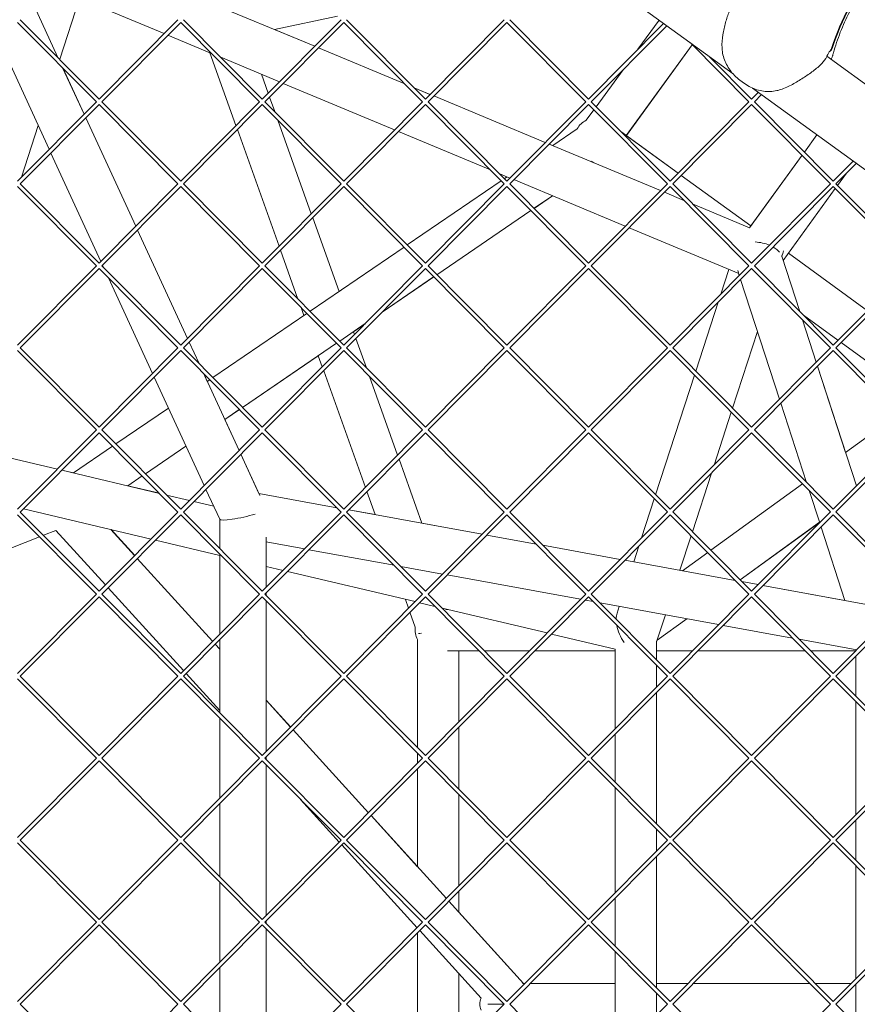
# Model space of a CAD drawing. Units: millimetres. Extents: x -5787 to 9004, y -4504 to 3057.
# Drawn here: x 4347 to 4672, y 0 to 382 of the extents above; entities that cross this region are included whole.
import ezdxf

# ---------------------------------------------------------------- set-up
doc = ezdxf.new("R2010")
doc.units = ezdxf.units.MM
doc.layers.add('DNA_COMBI_01', color=7, linetype='Continuous')

msp = doc.modelspace()

# ---------------------------------------------------------------- linework, layer by layer
at = {"layer": 'DNA_COMBI_01', "linetype": 'Continuous', "lineweight": 0}
for p, q in [((4365.592, 548.478), (4624, 360.722)), ((4362.8, 366.382), (4370.489, 390.046)), ((4362.801, 366.381), (4370.49, 390.046)), ((4403.306, 376.342), (4366.575, 391.68)), ((4461.72, 371.457), (4418.505, 389.502)), ((4461.722, 371.459), (4418.507, 389.504)), ((4362.121, 367.065), (4352.87, 387.125)), ((4446.072, 377.994), (4470.602, 383.103)), ((4346.46, 380.69), (4377.044, 349.927)), ((4347.524, 381.747), (4378.102, 350.991)), ((4408.68, 381.747), (4378.096, 350.985)), ((4409.737, 380.683), (4379.159, 349.927)), ((4409.731, 380.69), (4440.315, 349.927)), ((4410.795, 381.747), (4441.373, 350.991)), ((4471.95, 381.747), (4441.366, 350.985)), ((4473.008, 380.683), (4442.43, 349.927)), ((4473.002, 380.69), (4503.586, 349.927)), ((4474.066, 381.747), (4504.643, 350.991)), ((4535.221, 381.747), (4504.637, 350.985)), ((4536.279, 380.684), (4505.701, 349.927)), ((4536.272, 380.69), (4566.856, 349.928)), ((4537.336, 381.747), (4567.914, 350.991)), ((4597.054, 380.301), (4567.908, 350.985)), ((4598.282, 379.409), (4568.972, 349.928)), ((4595.294, 381.579), (4587.069, 370.258)), ((4421.682, 368.669), (4404.801, 375.718)), ((4461.722, 371.46), (4446.073, 377.994)), ((4358.708, 331.484), (4339.329, 373.505)), ((4496.705, 356.848), (4463.214, 370.833)), ((4496.7, 356.853), (4463.216, 370.835)), ((4496.699, 356.855), (4463.217, 370.836)), ((4608.142, 372.041), (4582.569, 336.844)), ((4608.152, 372.031), (4582.586, 336.842)), ((4607.414, 372.773), (4630.127, 349.928)), ((4421.079, 368.921), (4431.162, 340.721)), ((4448.016, 357.673), (4425.298, 367.159)), ((4615.033, 367.237), (4631.185, 350.991)), ((4660.378, 367.541), (4989.749, 128.224)), ((4372.249, 345.104), (4363.951, 363.097)), ((4372.25, 345.105), (4363.955, 363.093)), ((4441.054, 360.58), (4443.66, 353.292)), ((4581.327, 362.355), (4570.894, 347.994)), ((4492.725, 339.004), (4449.51, 357.049)), ((4506.432, 352.79), (4500.315, 355.345)), ((4506.431, 352.79), (4500.317, 355.343)), ((4506.429, 352.788), (4500.322, 355.338)), ((4626.665, 358.309), (4628.479, 356.992)), ((4631.558, 355.231), (4986.65, 97.225)), ((4444.219, 351.727), (4446.229, 346.107)), ((4551.139, 334.118), (4507.924, 352.163)), ((4551.141, 334.12), (4507.926, 352.166)), ((4551.142, 334.121), (4507.927, 352.166)), ((4633.788, 353.61), (4631.179, 350.985)), ((4635.016, 352.718), (4632.242, 349.928)), ((4377.044, 349.927), (4346.46, 319.165)), ((4378.102, 348.864), (4347.524, 318.108)), ((4378.096, 348.87), (4408.68, 318.108)), ((4379.159, 349.927), (4409.737, 319.171)), ((4440.315, 349.927), (4409.731, 319.165)), ((4441.373, 348.864), (4410.795, 318.108)), ((4441.366, 348.87), (4471.95, 318.108)), ((4442.43, 349.927), (4473.008, 319.171)), ((4503.586, 349.927), (4473.002, 319.165)), ((4504.643, 348.864), (4474.066, 318.108)), ((4504.637, 348.87), (4535.221, 318.108)), ((4505.701, 349.927), (4536.279, 319.171)), ((4566.856, 349.928), (4536.273, 319.165)), ((4567.914, 348.864), (4537.336, 318.108)), ((4567.908, 348.87), (4598.492, 318.108)), ((4568.972, 349.928), (4599.549, 319.172)), ((4630.127, 349.928), (4599.543, 319.165)), ((4631.185, 348.864), (4600.607, 318.108)), ((4631.179, 348.87), (4661.763, 318.108)), ((4632.242, 349.928), (4662.82, 319.172)), ((4570, 346.765), (4567.063, 342.722)), ((4347.943, 320.657), (4354.457, 340.703)), ((4347.944, 320.658), (4354.457, 340.702)), ((4392.298, 301.63), (4372.919, 343.651)), ((4392.299, 301.632), (4372.921, 343.652)), ((4447.417, 342.784), (4460.396, 306.486)), ((4431.722, 339.157), (4447.898, 293.915)), ((4529.865, 323.495), (4494.22, 338.379)), ((4563.54, 339.397), (4554.036, 332.908)), ((4602.629, 322.269), (4580.444, 338.388)), ((4602.635, 322.276), (4582.575, 336.851)), ((4656.529, 337.087), (4651.665, 330.392)), ((4656.53, 337.086), (4651.665, 330.391)), ((4595.848, 315.449), (4552.633, 333.494)), ((4554.04, 332.911), (4552.636, 333.497)), ((4554.039, 332.91), (4552.636, 333.496)), ((4378.757, 288.01), (4359.378, 330.031)), ((4650.772, 329.162), (4630.344, 301.044)), ((4650.772, 329.162), (4630.866, 301.764)), ((4569.098, 326.854), (4569.861, 326.3)), ((4670.523, 326.919), (4662.814, 319.165)), ((4671.751, 326.027), (4663.878, 318.108)), ((4537.435, 320.334), (4533.482, 321.985)), ((4536.309, 320.804), (4535.324, 320.132)), ((4630.861, 301.757), (4603.857, 321.377)), ((4630.867, 301.764), (4603.864, 321.383)), ((4668.01, 322.264), (4664.52, 317.461)), ((4346.46, 317.05), (4377.044, 286.288)), ((4347.524, 318.108), (4378.102, 287.352)), ((4408.68, 318.108), (4378.096, 287.345)), ((4409.737, 317.044), (4379.16, 286.288)), ((4409.731, 317.05), (4440.315, 286.288)), ((4410.795, 318.108), (4441.373, 287.352)), ((4471.95, 318.108), (4441.366, 287.345)), ((4473.008, 317.044), (4442.43, 286.288)), ((4473.002, 317.05), (4503.586, 286.288)), ((4474.066, 318.108), (4504.643, 287.352)), ((4534.064, 319.271), (4497.637, 294.399)), ((4535.221, 318.108), (4504.637, 287.345)), ((4536.279, 317.044), (4505.701, 286.288)), ((4536.273, 317.05), (4566.856, 286.288)), ((4537.336, 318.108), (4567.914, 287.352)), ((4582.144, 301.665), (4538.929, 319.71)), ((4598.492, 318.108), (4567.908, 287.345)), ((4599.549, 317.044), (4568.972, 286.288)), ((4599.543, 317.05), (4630.127, 286.288)), ((4600.607, 318.108), (4631.185, 287.352)), ((4661.763, 318.108), (4631.179, 287.346)), ((4662.82, 317.044), (4632.242, 286.288)), ((4662.814, 317.05), (4693.398, 286.288)), ((4663.878, 318.108), (4694.456, 287.352)), ((4553.916, 313.452), (4546.797, 308.592)), ((4553.928, 313.447), (4546.805, 308.584)), ((4604.889, 311.674), (4597.343, 314.825)), ((4663.627, 316.232), (4643.421, 288.42)), ((4630.389, 301.025), (4608.505, 310.163)), ((4545.537, 307.731), (4509.11, 282.859)), ((4545.545, 307.724), (4509.118, 282.851)), ((4460.955, 304.921), (4471.177, 276.332)), ((4412.347, 258.156), (4392.968, 300.177)), ((4412.348, 258.158), (4392.97, 300.178)), ((4626.163, 283.284), (4583.639, 301.041)), ((4448.458, 292.35), (4455.228, 273.415)), ((4496.377, 293.539), (4459.95, 268.666)), ((4642.907, 290.001), (4643.255, 291.072)), ((4676.099, 268.889), (4645.423, 291.177)), ((4676.106, 268.895), (4645.429, 291.184)), ((4379.891, 285.552), (4379.427, 286.557)), ((4642.907, 290), (4649.876, 268.551)), ((4377.044, 286.288), (4346.46, 255.526)), ((4378.102, 285.224), (4347.524, 254.468)), ((4378.096, 285.23), (4408.68, 254.468)), ((4379.16, 286.288), (4409.737, 255.532)), ((4440.315, 286.288), (4409.731, 255.526)), ((4441.373, 285.224), (4410.795, 254.468)), ((4441.366, 285.23), (4471.95, 254.468)), ((4442.43, 286.288), (4473.008, 255.532)), ((4503.586, 286.288), (4473.002, 255.526)), ((4504.643, 285.224), (4474.066, 254.468)), ((4504.637, 285.23), (4535.221, 254.468)), ((4505.701, 286.288), (4536.279, 255.532)), ((4566.856, 286.288), (4536.273, 255.526)), ((4567.914, 285.224), (4537.336, 254.468)), ((4567.908, 285.23), (4598.492, 254.468)), ((4568.972, 286.288), (4599.549, 255.532)), ((4630.127, 286.288), (4599.543, 255.526)), ((4631.185, 285.224), (4600.607, 254.468)), ((4619.204, 275.301), (4622.319, 284.889)), ((4619.204, 275.301), (4622.319, 284.889)), ((4625.78, 284.462), (4626.404, 282.543)), ((4631.179, 285.23), (4661.763, 254.468)), ((4632.242, 286.288), (4662.82, 255.532)), ((4693.398, 286.288), (4662.814, 255.526)), ((4694.456, 285.224), (4663.878, 254.468)), ((4398.806, 244.537), (4381.721, 281.584)), ((4507.858, 281.991), (4487.84, 268.323)), ((4507.85, 281.999), (4487.881, 268.364)), ((4626.925, 280.939), (4641.988, 234.579)), ((4609.522, 245.501), (4618.178, 272.141)), ((4609.522, 245.502), (4618.177, 272.141)), ((4458.69, 267.806), (4422.262, 242.934)), ((4456.416, 270.093), (4457.519, 267.007)), ((4481.295, 263.867), (4471.423, 257.126)), ((4481.254, 263.826), (4476.749, 260.75)), ((4650.903, 265.391), (4656.253, 248.926)), ((4650.904, 265.39), (4656.253, 248.927)), ((4651.266, 267.153), (4664.683, 257.405)), ((4476.745, 260.76), (4477.132, 259.679)), ((4623.786, 231.154), (4633.444, 260.877)), ((4623.787, 231.153), (4633.444, 260.876)), ((4416.862, 248.365), (4413.017, 256.703)), ((4416.866, 248.361), (4413.019, 256.705)), ((4470.163, 256.266), (4433.736, 231.394)), ((4477.691, 258.115), (4481.763, 246.725)), ((4665.911, 256.513), (4696.052, 234.613)), ((4346.46, 253.41), (4377.044, 222.648)), ((4347.524, 254.468), (4378.102, 223.712)), ((4408.68, 254.468), (4378.096, 223.706)), ((4409.737, 253.404), (4379.16, 222.648)), ((4409.731, 253.41), (4440.315, 222.648)), ((4410.795, 254.468), (4441.373, 223.712)), ((4471.95, 254.468), (4441.367, 223.706)), ((4473.008, 253.404), (4442.43, 222.648)), ((4473.002, 253.41), (4503.586, 222.648)), ((4474.066, 254.468), (4504.643, 223.712)), ((4535.221, 254.468), (4504.637, 223.706)), ((4536.279, 253.404), (4505.701, 222.648)), ((4536.273, 253.411), (4566.857, 222.648)), ((4537.336, 254.468), (4567.914, 223.712)), ((4598.492, 254.468), (4567.908, 223.706)), ((4599.549, 253.404), (4568.972, 222.648)), ((4599.543, 253.411), (4630.127, 222.648)), ((4600.607, 254.468), (4631.185, 223.712)), ((4661.763, 254.468), (4631.179, 223.706)), ((4662.82, 253.404), (4632.242, 222.648)), ((4662.814, 253.411), (4693.398, 222.648)), ((4663.878, 254.468), (4694.456, 223.712)), ((4463.091, 251.424), (4433.743, 231.386)), ((4463.087, 251.435), (4464.634, 247.109)), ((4432.396, 214.683), (4418.692, 244.397)), ((4420.062, 241.431), (4418.696, 244.393)), ((4465.194, 245.544), (4481.37, 200.303)), ((4656.774, 247.323), (4667.617, 213.954)), ((4656.774, 247.323), (4671.837, 200.962)), ((4418.855, 201.063), (4399.476, 243.083)), ((4421.002, 242.073), (4420.06, 241.43)), ((4482.951, 243.403), (4493.868, 212.873)), ((4593.937, 197.537), (4609.001, 243.898)), ((4593.937, 197.537), (4609.001, 243.898)), ((4642.509, 232.975), (4652.478, 202.295)), ((4404.986, 231.137), (4384.575, 217.201)), ((4432.476, 230.533), (4426.856, 226.696)), ((4432.483, 230.525), (4426.86, 226.686)), ((4616.602, 209.045), (4623.265, 229.55)), ((4616.604, 209.046), (4623.266, 229.55)), ((4432.397, 214.684), (4426.862, 226.687)), ((4667.616, 213.953), (4687.605, 228.476)), ((4377.044, 222.648), (4346.46, 191.886)), ((4378.102, 221.584), (4347.524, 190.828)), ((4378.096, 221.591), (4408.68, 190.828)), ((4379.16, 222.648), (4409.737, 191.892)), ((4440.315, 222.648), (4409.731, 191.886)), ((4441.373, 221.584), (4410.795, 190.828)), ((4441.367, 221.591), (4471.95, 190.828)), ((4442.43, 222.648), (4473.008, 191.892)), ((4503.586, 222.648), (4473.002, 191.886)), ((4504.643, 221.584), (4474.066, 190.828)), ((4504.637, 221.591), (4535.221, 190.828)), ((4505.701, 222.648), (4536.279, 191.892)), ((4566.857, 222.648), (4536.273, 191.886)), ((4567.914, 221.585), (4537.336, 190.828)), ((4567.908, 221.591), (4598.492, 190.829)), ((4568.972, 222.648), (4599.55, 191.892)), ((4630.127, 222.648), (4599.543, 191.886)), ((4631.185, 221.585), (4600.607, 190.829)), ((4631.179, 221.591), (4661.763, 190.829)), ((4632.242, 222.648), (4662.82, 191.892)), ((4693.398, 222.648), (4662.814, 191.886)), ((4694.456, 221.585), (4663.878, 190.829)), ((4321.466, 217.039), (4361.931, 207.446)), ((4321.467, 217.038), (4361.93, 207.446)), ((4321.471, 217.034), (4361.927, 207.443)), ((4383.315, 216.341), (4368.131, 205.973)), ((4411.781, 216.403), (4396.048, 205.661)), ((4411.785, 216.393), (4396.056, 205.653)), ((4440.452, 197.213), (4433.066, 213.229)), ((4440.084, 198.016), (4433.067, 213.231)), ((4494.427, 211.309), (4503.304, 186.481)), ((4363.639, 207.037), (4401.484, 198.066)), ((4363.642, 207.04), (4368.135, 205.975)), ((4363.642, 207.04), (4368.134, 205.975)), ((4394.789, 204.801), (4389.192, 200.98)), ((4394.796, 204.793), (4389.21, 200.979)), ((4608.202, 183.189), (4615.577, 205.885)), ((4608.202, 183.19), (4615.576, 205.884)), ((4652.097, 202.678), (4652.305, 202.829)), ((4389.196, 200.982), (4401.48, 198.07)), ((4389.211, 200.979), (4401.479, 198.071)), ((4424.882, 187.994), (4419.525, 199.609)), ((4481.93, 198.738), (4485.127, 189.797)), ((4615.361, 175.988), (4650.869, 201.786)), ((4653.505, 199.134), (4657.573, 186.614)), ((4404.247, 197.415), (4413.134, 195.308)), ((4404.247, 197.414), (4413.133, 195.308)), ((4404.252, 197.41), (4413.13, 195.305)), ((4414.842, 194.899), (4422.539, 193.074)), ((4414.845, 194.902), (4422.537, 193.079)), ((4414.845, 194.902), (4422.537, 193.078)), ((4470.281, 192.507), (4440.082, 198.016)), ((4470.284, 192.505), (4440.083, 198.014)), ((4588.488, 180.766), (4593.416, 195.934)), ((4588.488, 180.766), (4593.416, 195.934)), ((4348.756, 192.067), (4398.247, 180.334)), ((4473.107, 191.992), (4472.865, 192.036)), ((4473.106, 191.99), (4472.867, 192.034)), ((4526.663, 182.22), (4474.896, 191.664)), ((4485.126, 189.799), (4474.898, 191.665)), ((4346.46, 189.771), (4377.044, 159.009)), ((4347.524, 190.828), (4378.102, 160.072)), ((4408.68, 190.828), (4378.096, 160.066)), ((4409.737, 189.765), (4379.16, 159.009)), ((4409.731, 189.771), (4440.315, 159.009)), ((4410.795, 190.828), (4441.373, 160.072)), ((4424.868, 176.673), (4424.868, 188.024)), ((4471.95, 190.828), (4441.367, 160.066)), ((4473.008, 189.765), (4442.43, 159.009)), ((4473.002, 189.771), (4503.586, 159.009)), ((4474.066, 190.828), (4504.643, 160.072)), ((4535.221, 190.828), (4504.637, 160.066)), ((4536.279, 189.765), (4505.701, 159.009)), ((4536.273, 189.771), (4566.857, 159.009)), ((4537.336, 190.828), (4567.914, 160.072)), ((4598.492, 190.829), (4567.908, 160.066)), ((4599.55, 189.765), (4568.972, 159.009)), ((4599.543, 189.771), (4630.127, 159.009)), ((4600.607, 190.829), (4631.185, 160.073)), ((4661.763, 190.829), (4631.179, 160.066)), ((4662.82, 189.765), (4632.242, 159.009)), ((4662.814, 189.771), (4693.398, 159.009)), ((4663.878, 190.829), (4694.456, 160.073)), ((4361.354, 183.71), (4356.495, 181.806)), ((4361.359, 183.704), (4356.501, 181.8)), ((4380.58, 162.565), (4361.354, 183.71)), ((4391.875, 173.926), (4382.696, 184.021)), ((4391.883, 173.934), (4382.715, 184.016)), ((4526.665, 182.222), (4503.303, 186.484)), ((4657.504, 186.827), (4626.778, 164.505)), ((4657.507, 186.818), (4626.785, 164.499)), ((4626.787, 164.496), (4657.508, 186.816)), ((4658.094, 185.011), (4667.339, 156.558)), ((4354.978, 181.203), (4327.09, 170.275)), ((4354.972, 181.209), (4327.103, 170.288)), ((4399.958, 179.929), (4424.868, 174.023)), ((4442.868, 161.576), (4442.868, 181.064)), ((4547.572, 178.406), (4528.453, 181.894)), ((4547.569, 178.409), (4528.455, 181.895)), ((4603.342, 168.232), (4607.681, 181.586)), ((4603.342, 168.233), (4607.681, 181.586)), ((4457.707, 176.502), (4442.868, 179.209)), ((4492.505, 170.154), (4459.498, 176.175)), ((4580.222, 172.452), (4550.153, 177.937)), ((4580.22, 172.45), (4550.155, 177.935)), ((4585.474, 171.492), (4587.461, 177.606)), ((4585.474, 171.492), (4587.461, 177.606)), ((4422.098, 140.685), (4392.885, 172.814)), ((4422.106, 140.694), (4392.893, 172.822)), ((4424.868, 143.471), (4424.868, 174.546)), ((4624.859, 164.307), (4582.011, 172.124)), ((4585.475, 171.494), (4582.013, 172.126)), ((4604.416, 168.037), (4614.133, 175.096)), ((4442.868, 169.756), (4449.449, 168.196)), ((4442.87, 161.578), (4442.87, 169.756)), ((4511.265, 166.732), (4495.089, 169.683)), ((4604.419, 168.038), (4603.343, 168.235)), ((4451.161, 167.79), (4500.652, 156.058)), ((4564.822, 156.962), (4513.055, 166.406)), ((4410.803, 129.324), (4381.59, 161.453)), ((4633.78, 162.682), (4627.44, 163.839)), ((4633.778, 162.68), (4627.443, 163.836)), ((4677.195, 154.76), (4635.568, 162.354)), ((4667.338, 156.561), (4635.57, 162.356)), ((4377.044, 159.009), (4346.461, 128.246)), ((4378.102, 157.945), (4347.524, 127.189)), ((4378.096, 157.951), (4408.68, 127.189)), ((4379.16, 159.009), (4409.737, 128.253)), ((4440.315, 159.009), (4409.731, 128.246)), ((4441.373, 157.945), (4410.795, 127.189)), ((4441.367, 157.951), (4471.951, 127.189)), ((4442.43, 159.009), (4473.008, 128.253)), ((4442.868, 158.568), (4442.868, 159.449)), ((4442.87, 158.567), (4442.87, 159.45)), ((4503.586, 159.009), (4473.002, 128.246)), ((4504.643, 157.945), (4474.066, 127.189)), ((4496.87, 156.955), (4498.106, 153.497)), ((4504.637, 157.951), (4535.221, 127.189)), ((4505.701, 159.009), (4536.279, 128.253)), ((4566.857, 159.009), (4536.273, 128.246)), ((4567.914, 157.945), (4537.336, 127.189)), ((4569.793, 156.056), (4566.612, 156.636)), ((4567.908, 157.951), (4598.492, 127.189)), ((4568.972, 159.009), (4599.55, 128.253)), ((4630.127, 159.009), (4599.543, 128.246)), ((4631.185, 157.945), (4600.607, 127.189)), ((4631.179, 157.951), (4661.763, 127.189)), ((4632.242, 159.009), (4662.82, 128.253)), ((4693.398, 159.009), (4662.814, 128.247)), ((4694.456, 157.945), (4663.878, 127.189)), ((4442.868, 97.936), (4442.868, 156.441)), ((4442.87, 117.858), (4442.87, 156.439)), ((4502.364, 155.652), (4508.329, 154.238)), ((4511.096, 153.582), (4551.855, 143.92)), ((4513.487, 153.015), (4512.607, 153.015)), ((4618.379, 147.192), (4572.376, 155.584)), ((4579.022, 151.634), (4579.862, 154.219)), ((4498.666, 151.932), (4500.738, 146.135)), ((4594.318, 140.461), (4597.729, 150.959)), ((4606.046, 149.442), (4594.514, 141.065)), ((4647.081, 141.957), (4620.17, 146.866)), ((4424.868, 113.034), (4424.868, 141.344)), ((4501.635, 141.374), (4501.635, 99.459)), ((4553.567, 143.514), (4578.317, 137.647)), ((4671.937, 137.422), (4649.664, 141.485)), ((4424.868, 137.639), (4423.109, 139.574)), ((4424.868, 137.656), (4423.117, 139.582)), ((4578.317, 106.896), (4578.317, 137.683)), ((4594.318, 140.774), (4594.318, 133.515)), ((4671.557, 137.041), (4671.557, 137.492)), ((4513.276, 137.015), (4525.452, 137.015)), ((4517.635, 137.015), (4517.635, 109.5)), ((4527.567, 137.015), (4544.99, 137.015)), ((4547.105, 137.015), (4578.317, 137.014)), ((4594.318, 137.014), (4608.26, 137.014)), ((4594.334, 137.014), (4594.334, 133.499)), ((4594.335, 133.497), (4594.335, 137.014)), ((4610.375, 137.014), (4651.996, 137.013)), ((4654.111, 137.013), (4671.529, 137.013)), ((4671.557, 119.465), (4671.557, 134.913)), ((4594.318, 131.387), (4594.318, 122.991)), ((4594.334, 131.371), (4594.334, 123.007)), ((4594.335, 123.008), (4594.335, 131.37)), ((4346.461, 126.131), (4377.044, 95.369)), ((4347.524, 127.189), (4378.102, 96.433)), ((4408.68, 127.189), (4378.096, 96.427)), ((4409.737, 126.125), (4379.16, 95.369)), ((4409.731, 126.131), (4440.315, 95.369)), ((4410.795, 127.189), (4441.373, 96.433)), ((4424.868, 113.856), (4411.813, 128.213)), ((4471.951, 127.189), (4441.367, 96.427)), ((4473.008, 126.125), (4442.43, 95.369)), ((4473.002, 126.131), (4503.586, 95.369)), ((4474.066, 127.189), (4504.644, 96.433)), ((4535.221, 127.189), (4504.637, 96.427)), ((4536.279, 126.125), (4505.701, 95.369)), ((4536.273, 126.131), (4566.857, 95.369)), ((4537.336, 127.189), (4567.914, 96.433)), ((4598.492, 127.189), (4567.908, 96.427)), ((4599.55, 126.125), (4568.972, 95.369)), ((4599.543, 126.131), (4630.127, 95.369)), ((4600.607, 127.189), (4631.185, 96.433)), ((4661.763, 127.189), (4631.179, 96.427)), ((4662.82, 126.125), (4632.243, 95.369)), ((4662.814, 126.131), (4693.398, 95.369)), ((4663.878, 127.189), (4694.456, 96.433)), ((4594.318, 120.863), (4594.318, 69.875)), ((4594.334, 120.879), (4594.334, 69.859)), ((4594.335, 69.858), (4594.335, 120.88)), ((4452.33, 107.453), (4442.868, 117.86)), ((4452.322, 107.445), (4442.868, 117.843)), ((4671.557, 73.401), (4671.557, 117.338)), ((4424.868, 79.831), (4424.868, 110.906)), ((4517.635, 107.373), (4517.635, 83.366)), ((4482.545, 74.205), (4453.332, 106.334)), ((4482.553, 74.213), (4453.34, 106.342)), ((4578.317, 85.969), (4578.317, 104.769)), ((4442.868, 94.929), (4442.868, 95.809)), ((4501.635, 97.331), (4501.635, 93.407)), ((4377.044, 95.369), (4346.461, 64.607)), ((4378.102, 94.305), (4347.524, 63.549)), ((4378.096, 94.311), (4408.68, 63.549)), ((4379.16, 95.369), (4409.737, 64.613)), ((4440.315, 95.369), (4409.731, 64.607)), ((4441.373, 94.305), (4410.795, 63.549)), ((4441.367, 94.311), (4471.951, 63.549)), ((4442.43, 95.369), (4473.008, 64.613)), ((4442.868, 34.297), (4442.868, 92.802)), ((4442.87, 34.299), (4442.87, 92.8)), ((4503.586, 95.369), (4473.002, 64.607)), ((4504.644, 94.305), (4474.066, 63.549)), ((4504.637, 94.311), (4535.221, 63.549)), ((4505.701, 95.369), (4536.279, 64.613)), ((4566.857, 95.369), (4536.273, 64.607)), ((4567.914, 94.305), (4537.336, 63.549)), ((4567.908, 94.312), (4598.492, 63.549)), ((4568.972, 95.369), (4599.55, 64.613)), ((4630.127, 95.369), (4599.543, 64.607)), ((4631.185, 94.305), (4600.607, 63.549)), ((4631.179, 94.312), (4661.763, 63.549)), ((4632.243, 95.369), (4662.82, 64.613)), ((4693.398, 95.369), (4662.814, 64.607)), ((4694.456, 94.305), (4663.878, 63.549)), ((4501.635, 91.279), (4501.635, 53.21)), ((4517.635, 81.238), (4517.635, 45.86)), ((4578.317, 43.257), (4578.317, 83.842)), ((4424.868, 49.394), (4424.868, 77.704)), ((4471.25, 62.844), (4456.249, 79.342)), ((4512.768, 40.965), (4483.555, 73.094)), ((4501.635, 53.226), (4483.563, 73.102)), ((4671.557, 55.826), (4671.557, 71.273)), ((4594.318, 67.748), (4594.318, 59.351)), ((4594.334, 67.732), (4594.334, 59.367)), ((4594.335, 59.368), (4594.335, 67.73)), ((4346.461, 62.492), (4377.045, 31.729)), ((4347.524, 63.549), (4378.102, 32.793)), ((4408.68, 63.549), (4378.096, 32.787)), ((4409.737, 62.485), (4379.16, 31.729)), ((4409.731, 62.492), (4440.315, 31.729)), ((4410.795, 63.549), (4441.373, 32.793)), ((4471.951, 63.549), (4441.367, 32.787)), ((4473.008, 62.485), (4442.43, 31.729)), ((4501.473, 29.604), (4472.26, 61.733)), ((4473.002, 62.492), (4503.586, 31.729)), ((4474.066, 63.549), (4504.644, 32.793)), ((4535.221, 63.549), (4504.637, 32.787)), ((4536.279, 62.485), (4505.701, 31.729)), ((4536.273, 62.492), (4566.857, 31.729)), ((4537.336, 63.549), (4567.914, 32.793)), ((4598.492, 63.549), (4567.908, 32.787)), ((4599.55, 62.486), (4568.972, 31.729)), ((4599.543, 62.492), (4630.127, 31.73)), ((4600.607, 63.549), (4631.185, 32.793)), ((4661.763, 63.549), (4631.179, 32.787)), ((4662.82, 62.486), (4632.243, 31.73)), ((4662.814, 62.492), (4693.398, 31.73)), ((4663.878, 63.549), (4694.456, 32.793)), ((4594.318, 57.223), (4594.318, 6.236)), ((4594.334, 57.239), (4594.333, 7.999)), ((4594.335, 7.999), (4594.335, 57.241)), ((4671.557, 9.761), (4671.557, 53.698)), ((4424.868, 16.192), (4424.868, 47.267)), ((4517.635, 43.733), (4517.635, 35.612)), ((4542.743, 7.998), (4513.779, 39.854)), ((4578.317, 22.33), (4578.317, 41.129)), ((4542.758, 7.998), (4517.635, 35.629)), ((4377.045, 31.729), (4346.461, 0.967)), ((4378.102, 30.666), (4347.524, -0.091)), ((4378.096, 30.672), (4408.68, -0.09)), ((4379.16, 31.729), (4409.737, 0.973)), ((4440.315, 31.729), (4409.731, 0.967)), ((4441.373, 30.666), (4410.795, -0.09)), ((4441.367, 30.672), (4471.951, -0.09)), ((4442.43, 31.729), (4473.008, 0.973)), ((4442.868, 31.29), (4442.868, 32.169)), ((4442.87, 31.288), (4442.87, 32.171)), ((4503.586, 31.729), (4473.002, 0.967)), ((4504.644, 30.666), (4474.066, -0.09)), ((4504.637, 30.672), (4535.221, -0.09)), ((4505.701, 31.729), (4536.279, 0.973)), ((4566.857, 31.729), (4536.273, 0.967)), ((4567.914, 30.666), (4537.337, -0.09)), ((4567.908, 30.672), (4598.492, -0.09)), ((4568.972, 31.729), (4599.55, 0.973)), ((4630.127, 31.73), (4599.544, 0.967)), ((4631.185, 30.666), (4600.607, -0.09)), ((4631.179, 30.672), (4661.763, -0.09)), ((4632.243, 31.73), (4662.82, 0.974)), ((4693.398, 31.73), (4662.814, 0.967)), ((4694.456, 30.666), (4663.878, -0.09)), ((4442.868, -29.343), (4442.868, 29.162)), ((4442.869, -29.341), (4442.87, 29.16)), ((4501.635, 27.64), (4501.635, -27.82)), ((4526.295, 2.304), (4502.483, 28.493)), ((4578.317, -20.383), (4578.317, 20.202)), ((4424.868, -14.245), (4424.868, 14.064)), ((4517.635, 11.829), (4517.635, -11.86)), ((4542.297, 7.998), (4543.263, 7.998)), ((4545.378, 7.998), (4578.317, 7.998)), ((4594.318, 7.999), (4606.534, 7.999)), ((4608.649, 7.999), (4653.721, 7.999)), ((4655.836, 7.999), (4669.805, 7.999)), ((4594.318, 4.109), (4594.317, -4.289)), ((4671.557, -7.814), (4671.557, 7.633)), ((4347.524, -0.091), (4378.102, -30.847)), ((4408.68, -0.09), (4378.096, -30.853)), ((4410.795, -0.09), (4441.373, -30.846)), ((4471.951, -0.09), (4441.367, -30.853)), ((4474.066, -0.09), (4504.644, -30.846)), ((4535.221, -0.09), (4504.637, -30.853)), ((4537.337, -0.09), (4567.914, -30.846)), ((4598.492, -0.09), (4567.908, -30.853)), ((4600.607, -0.09), (4631.185, -30.846)), ((4661.763, -0.09), (4631.179, -30.853)), ((4663.878, -0.09), (4694.456, -30.846))]:
    msp.add_line(p, q, dxfattribs=at)
at = {"layer": 'DNA_COMBI_01', "linetype": 'Continuous', "lineweight": 0, "extrusion": (0, 0, -1)}
for centre, major_axis, ratio, start_param, end_param in [((4747.591, 343.607), (0, 90), 0.9942034, -1.2626875, -0.8811676), ((4747.806, 343.607), (0, 90), 0.9942034, -1.2626875, -0.8811676), ((4633.443, 289.997), (-9.73, -4.468), 0.6010828, -2.7824031, -2.489553), ((4433.868, 189.999), (-8.996, -1.975), 0.1273113, -2.0964324, -0.027935), ((4586.329, 144.997), (5.245, -9.334), 0.6010838, 2.3455437, 2.6356483), ((4509.635, 145.015), (-8.985, 0), 0.8903859, -0.4726333, 0.1403906), ((4586.329, 144.997), (5.245, -9.334), 0.6010838, 1.3891841, 2.0961946), ((4539.205, -0.002), (13.483, 0), 0.5933529, 2.8479827, 3.4340876), ((4539.205, -0.002), (10.809, 0.004), 0.0000016, 3.4345155, 4.3263534)]:
    msp.add_ellipse(centre, major_axis=major_axis, ratio=ratio, start_param=start_param, end_param=end_param, dxfattribs=at)
at = {"layer": 'DNA_COMBI_01', "linetype": 'Continuous', "lineweight": 0}
for centre, major_axis, ratio, start_param, end_param in [((4571.395, 335.074), (-7.269, 5.281), 0.8903859, -0.4726792, 0.1405887), ((4633.444, 290), (9.597, -1.52), 0.5575365, 1.1568335, 1.7494815), ((4633.444, 290), (9.597, -1.52), 0.5575365, 0.5697521, 0.9786716), ((4633.444, 290), (9.597, -1.52), 0.5575365, 0.2767872, 0.2769555), ((4509.635, 145.015), (-8, -1.387), 0.0000026, 0.3082684, 0.6129665)]:
    msp.add_ellipse(centre, major_axis=major_axis, ratio=ratio, start_param=start_param, end_param=end_param, dxfattribs=at)
for points, knots in [([(4662.902, 368.851), (4663.651, 371.565), (4664.548, 374.254), (4666.627, 379.537), (4667.81, 382.131), (4670.439, 387.175), (4671.885, 389.624), (4675.002, 394.336), (4676.674, 396.598), (4679.841, 400.47), (4681.304, 402.119), (4682.811, 403.694)], [32.2884702, 32.2884702, 32.2884702, 32.2884702, 42.08746, 42.08746, 51.8864497, 51.8864497, 61.6854395, 61.6854395, 71.4844292, 71.4844292, 79.3108796, 79.3108796, 79.3108796, 79.3108796]), ([(4626.823, 391.492), (4625.934, 390.785), (4625.207, 389.927), (4623.755, 387.776), (4623.102, 386.405), (4621.977, 383.58), (4621.501, 382.121), (4620.65, 379.119), (4620.272, 377.558), (4619.745, 374.319), (4619.602, 372.612), (4619.718, 370.428), (4619.76, 369.962), (4619.821, 369.497)], [0.8021637, 0.8021637, 0.8021637, 0.8021637, 4.0507543, 4.0507543, 8.5094444, 8.5094444, 12.9681344, 12.9681344, 17.4268245, 17.4268245, 21.8855146, 21.8855146, 23.0956141, 23.0956141, 23.0956141, 23.0956141]), ([(4661.213, 369.221), (4661.505, 369.395), (4661.765, 369.617), (4662.234, 370.18), (4662.424, 370.527), (4662.542, 370.9)], [-2.2015108, -2.2015108, -2.2015108, -2.2015108, -1.1765908, -1.1765908, 0, 0, 0, 0]), ([(4661.378, 369.49), (4661.52, 369.607), (4661.65, 369.737), (4662.019, 370.18), (4662.209, 370.527), (4662.327, 370.9)], [-1.7319668, -1.7319668, -1.7319668, -1.7319668, -1.1765908, -1.1765908, 0, 0, 0, 0]), ([(4619.821, 369.497), (4619.939, 368.59), (4620.143, 367.706), (4620.698, 365.993), (4621.05, 365.165), (4621.872, 363.586), (4622.341, 362.835), (4623.39, 361.403), (4623.969, 360.723), (4625.235, 359.446), (4625.923, 358.849), (4626.665, 358.309)], [0, 0, 0, 0, 2.240785, 2.240785, 4.48157, 4.48157, 6.722355, 6.722355, 8.96314, 8.96314, 11.203925, 11.203925, 11.203925, 11.203925]), ([(4660.326, 367.435), (4659.84, 366.443), (4659.18, 365.585), (4657.429, 363.711), (4656.258, 362.75), (4653.783, 360.903), (4652.492, 360.027), (4649.84, 358.304), (4648.467, 357.446), (4645.575, 355.867), (4644.024, 355.135), (4641.924, 354.471), (4641.46, 354.343), (4640.991, 354.234)], [-23.0956292, -23.0956292, -23.0956292, -23.0956292, -19.7630221, -19.7630221, -15.1438962, -15.1438962, -10.5247704, -10.5247704, -5.9056445, -5.9056445, -1.2865187, -1.2865187, 0, 0, 0, 0]), ([(4660.722, 368.265), (4660.698, 368.214), (4660.674, 368.161), (4660.624, 368.055), (4660.598, 368.001), (4660.546, 367.892), (4660.52, 367.836), (4660.466, 367.724), (4660.439, 367.667), (4660.383, 367.552), (4660.355, 367.494), (4660.326, 367.435)], [11.7870531, 11.7870531, 11.7870531, 11.7870531, 12.0768472, 12.0768472, 12.3666413, 12.3666413, 12.6564355, 12.6564355, 12.9462296, 12.9462296, 13.2360237, 13.2360237, 13.2360237, 13.2360237]), ([(4661.445, 369.583), (4661.445, 369.583), (4661.433, 369.568), (4661.379, 369.492), (4661.319, 369.402), (4661.175, 369.159), (4661.091, 369.006), (4660.912, 368.661), (4660.819, 368.472), (4660.722, 368.265)], [6.4845192, 6.4845192, 6.4845192, 6.4845192, 7.3065642, 7.3065642, 8.8304826, 8.8304826, 10.354401, 10.354401, 11.7687349, 11.7687349, 11.7687349, 11.7687349]), ([(4662.902, 368.851), (4662.867, 368.726), (4662.832, 368.602), (4662.758, 368.354), (4662.721, 368.23), (4662.643, 367.984), (4662.603, 367.861), (4662.521, 367.616), (4662.479, 367.494), (4662.392, 367.25), (4662.348, 367.128), (4662.302, 367.007)], [47.47688115, 47.47688115, 47.47688115, 47.47688115, 47.65086506, 47.65086506, 47.82484897, 47.82484897, 47.99883288, 47.99883288, 48.1728168, 48.1728168, 48.34680071, 48.34680071, 48.34680071, 48.34680071]), ([(4628.479, 356.992), (4629.221, 356.452), (4629.997, 355.986), (4631.588, 355.192), (4632.402, 354.864), (4634.062, 354.342), (4634.905, 354.148), (4636.624, 353.904), (4637.498, 353.855), (4639.246, 353.92), (4640.123, 354.033), (4640.991, 354.234)], [0, 0, 0, 0, 2.2415104, 2.2415104, 4.4830208, 4.4830208, 6.7245312, 6.7245312, 8.9660416, 8.9660416, 11.207552, 11.207552, 11.207552, 11.207552])]:
    msp.add_open_spline(points, degree=3, knots=knots, dxfattribs=at)
msp.add_open_spline([(4662.302, 367.007), (4662.217, 366.781), (4662.123, 366.561), (4662.02, 366.348)], degree=3, dxfattribs=at)

doc.saveas('drawing.dxf')
